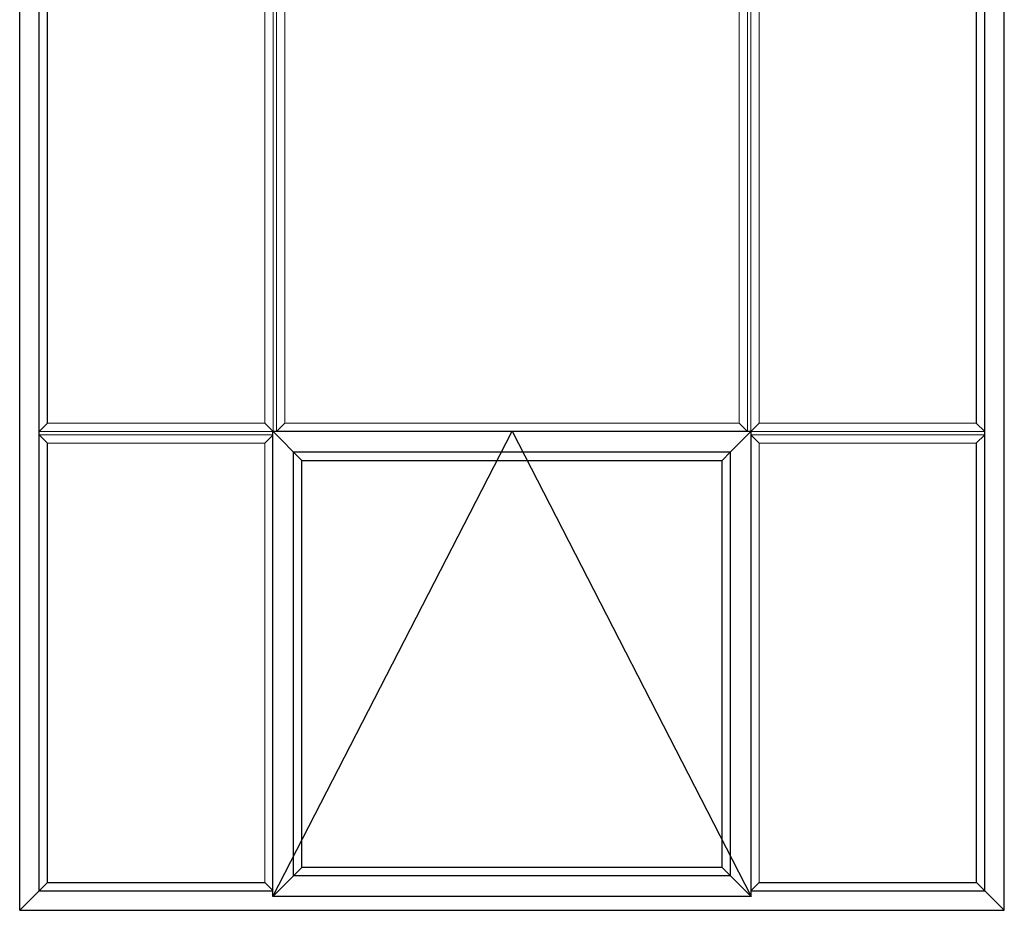
# Model space of a CAD drawing. Extents: x 18 to 103, y -22 to 88.
# Drawn here: x 48 to 103, y -17 to 33 of the extents above; entities that cross this region are included whole.
import ezdxf

# ---------------------------------------------------------------- set-up
doc = ezdxf.new("R2010")
doc.units = 0
doc.header["$MEASUREMENT"] = 0
doc.layers.get('0').update_dxf_attribs({"linetype": 'CONTINUOUS'})
doc.layers.add('Elevations', color=5, linetype='CONTINUOUS')

# ---------------------------------------------------------------- blocks, each defined once
blk = doc.blocks.new('A$C52044811')
at = {"lineweight": 0, "extrusion": (2.13445e-16, 1, 2.22045e-16)}
for p, q in [((91.542, 8.682), (92.698, 9.838)), ((91.542, -15.004), (92.698, -16.16))]:
    blk.add_line(p, q, dxfattribs=at)
at = {"layer": 'Elevations', "extrusion": (2.13445e-16, 1, 2.22045e-16)}
for p, q in [((51.839, -16.926), (51.839, 87.698)), ((106.839, -16.926), (106.839, 87.698)), ((52.932, -15.833), (52.932, 86.605)), ((105.746, -15.833), (105.746, 86.605)), ((53.401, 10.292), (53.401, 60.48)), ((105.277, 10.291), (105.277, 60.195)), ((53.401, -15.364), (53.401, 9.167)), ((105.277, -15.364), (105.277, 9.168)), ((53.401, -15.364), (51.87, -16.895)), ((53.401, -15.364), (65.525, -15.364)), ((93.151, -15.364), (105.277, -15.364)), ((105.277, -15.364), (106.808, -16.895)), ((52.932, -15.833), (65.98, -15.833)), ((92.698, -15.833), (105.746, -15.833)), ((51.87, -16.895), (51.839, -16.926)), ((51.839, -16.926), (106.839, -16.926)), ((106.808, -16.895), (106.839, -16.926))]:
    blk.add_line(p, q, dxfattribs=at)
at = {"layer": 'Elevations', "color": 6, "lineweight": 13, "extrusion": (2.13445e-16, 1, 2.22045e-16)}
for p, q in [((65.994, 9.838), (65.994, 35.292)), ((66.181, 9.838), (66.181, 35.292)), ((92.495, 9.838), (92.495, 35.292)), ((92.682, 9.838), (92.682, 35.292)), ((65.525, 10.292), (65.525, 34.823)), ((66.65, 10.292), (66.65, 34.823)), ((92.026, 10.292), (92.026, 34.823)), ((93.151, 10.292), (93.151, 34.823)), ((53.401, 10.292), (52.932, 9.823)), ((53.401, 10.292), (65.525, 10.292)), ((65.525, 10.292), (65.98, 9.838)), ((66.196, 9.838), (66.65, 10.292)), ((92.026, 10.292), (92.48, 9.838)), ((92.698, 9.839), (93.151, 10.292)), ((93.151, 10.292), (105.276, 10.292)), ((105.745, 9.823), (105.276, 10.292)), ((52.932, 9.823), (52.932, 9.636)), ((52.932, 9.823), (65.98, 9.823)), ((52.932, 9.636), (53.401, 9.167)), ((52.932, 9.636), (65.98, 9.636)), ((65.98, 9.622), (65.525, 9.167)), ((92.698, 9.823), (105.745, 9.823)), ((92.698, 9.636), (105.745, 9.636)), ((93.151, 9.167), (92.698, 9.621)), ((105.276, 9.167), (105.745, 9.636)), ((105.745, 9.636), (105.745, 9.823)), ((53.401, 9.167), (65.525, 9.167)), ((65.525, -15.364), (65.525, 9.167)), ((93.151, 9.167), (105.276, 9.167)), ((93.151, -15.364), (93.151, 9.167)), ((65.525, -15.364), (65.98, -15.819)), ((92.698, -15.818), (93.151, -15.364))]:
    blk.add_line(p, q, dxfattribs=at)
at = {"layer": 'Elevations', "color": 6, "lineweight": 0, "extrusion": (2.13445e-16, 1, 2.22045e-16)}
blk.add_line((66.65, 10.292), (92.026, 10.292), dxfattribs=at)
at = {"layer": 'Elevations', "color": 4, "extrusion": (2.13445e-16, 1, 2.22045e-16)}
for p, q in [((65.98, 9.838), (92.698, 9.838)), ((65.98, -16.16), (65.98, 9.838)), ((67.605, 8.213), (65.98, 9.838)), ((91.542, 8.682), (92.698, 9.838)), ((92.698, -16.16), (92.698, 9.838)), ((67.136, 8.682), (91.542, 8.682)), ((67.136, -15.004), (67.136, 8.682)), ((91.073, 8.213), (91.542, 8.682)), ((91.542, -15.004), (91.542, 8.682)), ((67.605, 8.213), (91.073, 8.213)), ((67.605, -14.535), (67.605, 8.213)), ((91.073, -14.535), (91.073, 8.213)), ((67.605, -14.535), (65.98, -16.16)), ((91.073, -14.535), (67.605, -14.535)), ((91.073, -14.535), (91.542, -15.004)), ((67.136, -15.004), (65.98, -16.16)), ((91.542, -15.004), (67.136, -15.004)), ((91.542, -15.004), (92.698, -16.16)), ((92.698, -16.16), (65.98, -16.16))]:
    blk.add_line(p, q, dxfattribs=at)
at = {"layer": 'Elevations', "color": 7}
for p, q in [((65.98, -16.16), (79.339, 9.838)), ((79.339, 9.838), (92.698, -16.16))]:
    blk.add_line(p, q, dxfattribs=at)

msp = doc.modelspace()

# ---------------------------------------------------------------- block references
msp.add_blockref('A$C52044811', (-3.5, 0))

doc.saveas('drawing.dxf')
